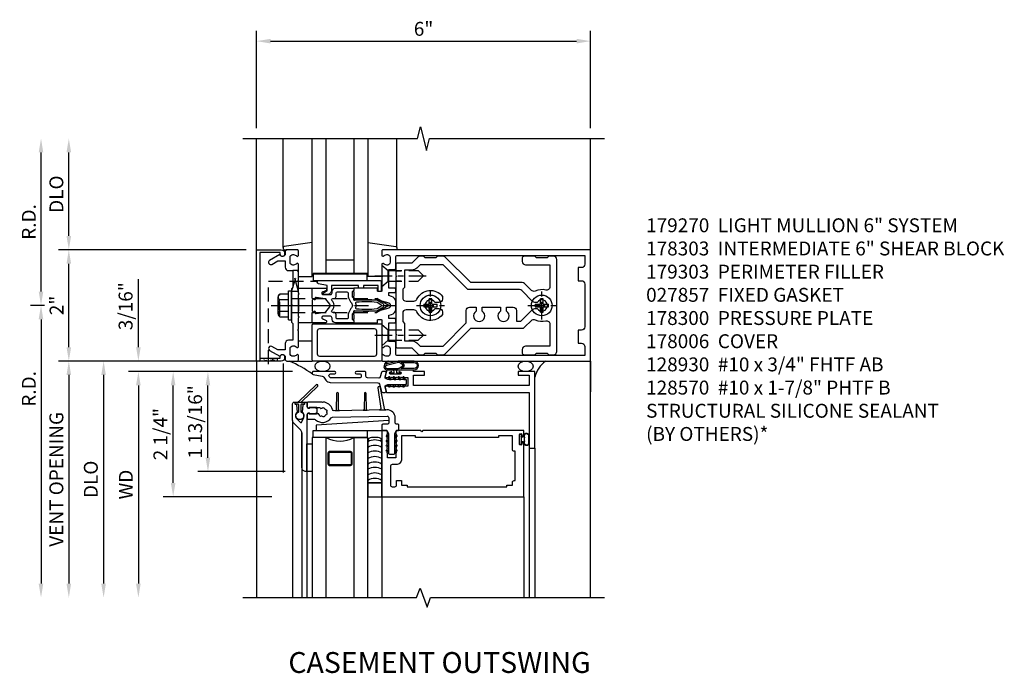
# Model space of a CAD drawing. Units: inches. Extents: x 0 to 151, y 0 to 85.
# Drawn here: x 129 to 147, y 59 to 71 of the extents above; entities that cross this region are included whole.
import ezdxf

# ---------------------------------------------------------------- set-up
doc = ezdxf.new("R2010")
doc.units = ezdxf.units.IN
doc.header["$MEASUREMENT"] = 0
for name, pattern in [('CENTER', [2, 1.25, -0.25, 0.25, -0.25]), ('HIDDEN', [0.375, 0.25, -0.125]), ('HIDDEN2', [0.1875, 0.125, -0.0625])]:
    doc.linetypes.add(name, pattern=pattern)
doc.layers.get('0').update_dxf_attribs({"color": 4})
for name, color, linetype in [('CENTER', 1, 'CENTER'), ('DIME', 2, 'Continuous'), ('HIDDEN', 3, 'HIDDEN'), ('HIDDEN2', 3, 'HIDDEN2'), ('PARTSLIST', 3, 'Continuous'), ('TEXT', 3, 'Continuous')]:
    doc.layers.add(name, color=color, linetype=linetype)
doc.styles.get("Standard").update_dxf_attribs({"font": 'arial.ttf'})
doc.dimstyles.new('EXT_ON-OFF', dxfattribs={"dimscale": 2, "dimtxt": 0.125, "dimasz": 0.125, "dimexe": 0.09, "dimexo": 0.1875, "dimgap": 0.05, "dimtad": 3, "dimdec": 5, "dimzin": 3, "dimdsep": 46, "dimlunit": 5, "dimtxsty": 'Standard', "dimcen": 0, "dimse2": 1, "dimadec": 0, "dimazin": 0, "dimtfac": 1, "dimtdec": 4, "dimtofl": 0, "dimtmove": 0, "dimatfit": 0, "dimfxl": 1, "dimfrac": 2, "dimtolj": 1, "dimtzin": 3, "dimarcsym": 0})
doc.dimstyles.new('EXT_ON-ON', dxfattribs={"dimscale": 2, "dimtxt": 0.125, "dimasz": 0.125, "dimexe": 0.09, "dimexo": 0.1875, "dimgap": 0.05, "dimtad": 3, "dimdec": 5, "dimzin": 3, "dimdsep": 46, "dimlunit": 5, "dimtxsty": 'Standard', "dimcen": 0, "dimadec": 0, "dimazin": 0, "dimtfac": 1, "dimtdec": 4, "dimtofl": 0, "dimtmove": 0, "dimatfit": 0, "dimfxl": 1, "dimfrac": 2, "dimtolj": 1, "dimtzin": 3, "dimarcsym": 0})
doc.dimstyles.get("Standard").update_dxf_attribs({"dimtxt": 0.25, "dimasz": 0.25, "dimexe": 0.188, "dimexo": 0.188, "dimgap": 0.094, "dimtad": 1, "dimdec": 4, "dimzin": 0, "dimdsep": 46, "dimlunit": 4, "dimtxsty": 'Standard', "dimcen": -0.0625, "dimclrd": 256, "dimclre": 256, "dimclrt": 256, "dimadec": 1, "dimazin": 2, "dimtfac": 1, "dimtdec": 4, "dimtofl": 0, "dimtmove": 0, "dimatfit": 3, "dimfxl": 1, "dimfrac": 2, "dimtolj": 1, "dimtzin": 0, "dimlwd": -1, "dimlwe": -1, "dimarcsym": 0})

# ---------------------------------------------------------------- blocks, each defined once
blk = doc.blocks.new('*D38')
at = {"layer": 'DIME', "transparency": 16777216}
for p, q in [((129.612, 65.511), (129.362, 65.511)), ((129.55, 65.261), (129.55, 60.511))]:
    blk.add_line(p, q, dxfattribs=at)
for points in [[(129.508, 65.261), (129.591, 65.261), (129.55, 65.511)], [(129.508, 60.511), (129.591, 60.511), (129.55, 60.261)]]:
    blk.add_solid(points, dxfattribs=at)
at = {"layer": 'DIME', "transparency": 16777216, "insert": (129.331, 64.011), "char_height": 0.25, "attachment_point": 5, "rotation": 90}
blk.add_mtext('\\A1;R.D.', dxfattribs=at)
blk = doc.blocks.new('*D39')
at = {"layer": 'DIME', "transparency": 16777216}
for p, q in [((129.55, 65.761), (129.55, 68.261)), ((129.612, 65.511), (129.362, 65.511))]:
    blk.add_line(p, q, dxfattribs=at)
for points in [[(129.508, 68.261), (129.591, 68.261), (129.55, 68.511)], [(129.508, 65.761), (129.591, 65.761), (129.55, 65.511)]]:
    blk.add_solid(points, dxfattribs=at)
at = {"layer": 'DIME', "transparency": 16777216, "insert": (129.331, 67.011), "char_height": 0.25, "attachment_point": 5, "rotation": 90}
blk.add_mtext('\\A1;R.D.', dxfattribs=at)
blk = doc.blocks.new('*D40')
at = {"layer": 'DIME', "transparency": 16777216}
for p, q in [((133.237, 64.511), (129.862, 64.511)), ((130.05, 64.261), (130.05, 60.511))]:
    blk.add_line(p, q, dxfattribs=at)
for points in [[(130.008, 64.261), (130.091, 64.261), (130.05, 64.511)], [(130.008, 60.511), (130.091, 60.511), (130.05, 60.261)]]:
    blk.add_solid(points, dxfattribs=at)
at = {"layer": 'DIME', "transparency": 16777216, "insert": (129.826, 62.386), "char_height": 0.25, "attachment_point": 5, "rotation": 90}
blk.add_mtext('\\A1;VENT OPENING', dxfattribs=at)
blk = doc.blocks.new('*D41')
at = {"layer": 'DIME', "transparency": 16777216}
for p, q in [((130.05, 66.761), (130.05, 68.261)), ((133.237, 66.511), (129.862, 66.511))]:
    blk.add_line(p, q, dxfattribs=at)
for points in [[(130.008, 68.261), (130.091, 68.261), (130.05, 68.511)], [(130.008, 66.761), (130.091, 66.761), (130.05, 66.511)]]:
    blk.add_solid(points, dxfattribs=at)
at = {"layer": 'DIME', "transparency": 16777216, "insert": (129.826, 67.511), "char_height": 0.25, "attachment_point": 5, "rotation": 90}
blk.add_mtext('\\A1;DLO', dxfattribs=at)
blk = doc.blocks.new('*D42')
at = {"layer": 'DIME', "transparency": 16777216}
for p, q in [((133.237, 66.511), (129.862, 66.511)), ((130.05, 64.761), (130.05, 66.261)), ((133.237, 64.511), (129.862, 64.511))]:
    blk.add_line(p, q, dxfattribs=at)
for points in [[(130.008, 66.261), (130.091, 66.261), (130.05, 66.511)], [(130.008, 64.761), (130.091, 64.761), (130.05, 64.511)]]:
    blk.add_solid(points, dxfattribs=at)
at = {"layer": 'DIME', "transparency": 16777216, "insert": (129.83, 65.511), "char_height": 0.25, "attachment_point": 5, "rotation": 90}
blk.add_mtext('\\A1;2"', dxfattribs=at)
blk = doc.blocks.new('*D43')
at = {"layer": 'DIME', "transparency": 16777216}
for p, q in [((133.425, 68.699), (133.425, 70.449)), ((139.425, 68.699), (139.425, 70.449)), ((133.675, 70.261), (139.175, 70.261))]:
    blk.add_line(p, q, dxfattribs=at)
for points in [[(133.675, 70.302), (133.675, 70.219), (133.425, 70.261)], [(139.175, 70.302), (139.175, 70.219), (139.425, 70.261)]]:
    blk.add_solid(points, dxfattribs=at)
at = {"layer": 'DIME', "transparency": 16777216, "insert": (136.425, 70.482), "char_height": 0.25, "attachment_point": 5}
blk.add_mtext('\\A1;6"', dxfattribs=at)
blk = doc.blocks.new('B386002')
for points in [[(0.25, 0.895), (0.23, 0.875), (-0.204, 0.875), (-0.214, 0.902), (-0.214, 0.935), (-0.204, 0.945), (-0.214, 0.955), (-0.204, 0.965), (-0.214, 0.975), (-0.204, 0.985), (-0.214, 0.995), (-0.204, 1.005), (-0.214, 1.015), (-0.204, 1.025), (-0.214, 1.035), (-0.204, 1.045), (-0.214, 1.055), (-0.204, 1.065), (-0.214, 1.075), (-0.204, 1.085), (-0.214, 1.095), (-0.204, 1.105), (-0.214, 1.115), (-0.204, 1.125), (-0.214, 1.135), (-0.204, 1.145), (-0.214, 1.155), (-0.204, 1.165), (-0.214, 1.175), (-0.204, 1.185), (-0.214, 1.195), (-0.204, 1.205), (-0.214, 1.215), (-0.204, 1.225), (-0.214, 1.235), (-0.204, 1.245), (-0.214, 1.255), (-0.204, 1.265), (-0.214, 1.275), (-0.214, 1.361), (-0.369, 1.361), (-0.369, 1.275), (-0.379, 1.265), (-0.369, 1.255), (-0.379, 1.245), (-0.369, 1.235), (-0.379, 1.225), (-0.369, 1.215), (-0.379, 1.205), (-0.369, 1.195), (-0.379, 1.185), (-0.369, 1.175), (-0.379, 1.165), (-0.369, 1.155), (-0.379, 1.145), (-0.369, 1.135), (-0.379, 1.125), (-0.369, 1.115), (-0.379, 1.105), (-0.369, 1.095), (-0.379, 1.085), (-0.369, 1.075), (-0.379, 1.065), (-0.369, 1.055), (-0.379, 1.045), (-0.369, 1.035), (-0.379, 1.025), (-0.369, 1.015), (-0.379, 1.005), (-0.369, 0.995), (-0.379, 0.985), (-0.369, 0.975), (-0.379, 0.965), (-0.369, 0.955), (-0.379, 0.945), (-0.369, 0.935), (-0.369, 0.902), (-0.379, 0.875), (-0.469, 0.875), (-0.469, 2.063), (2.081, 2.063), (2.081, 1.11, -1), (2.049, 1.11), (2.049, 1.116, 1), (2.005, 1.116), (2.005, 0.947, 1), (2.049, 0.947), (2.049, 0.953, -1), (2.081, 0.953), (2.081, 0.875), (0.27, 0.875)], [(-0.214, 1.486), (-0.283, 1.486, -0.414214), (-0.313, 1.516), (-0.313, 1.852, -0.414214), (-0.283, 1.882), (-0.234, 1.882, -0.414214), (-0.204, 1.852), (-0.204, 1.772), (-0.114, 1.772), (-0.114, 1.852), (-0.014, 1.852), (-0.014, 1.882), (1.78, 1.882), (1.78, 1.852), (1.88, 1.852), (1.88, 1.802, 0.414214), (1.91, 1.772), (1.925, 1.772), (1.925, 1.245), (1.91, 1.245, 0.414214), (1.88, 1.215), (1.88, 0.965), (1.63, 0.965), (1.63, 1), (0.136, 1), (0.136, 0.965), (-0.114, 0.965), (-0.114, 1.386, 0.414214)]]:
    blk.add_lwpolyline(points, format="xyb", close=True)
blk = doc.blocks.new('*D121')
at = {"layer": 'DIME', "color": 0, "lineweight": -2, "transparency": 16777216}
for p, q in [((134.07, 64.323), (131.12, 64.323)), ((131.3, 64.073), (131.3, 60.511))]:
    blk.add_line(p, q, dxfattribs=at)
at = {"layer": 'DIME', "color": 0, "transparency": 16777216}
for points in [[(131.258, 64.073), (131.341, 64.073), (131.3, 64.323)], [(131.258, 60.511), (131.341, 60.511), (131.3, 60.261)]]:
    blk.add_solid(points, dxfattribs=at)
at = {"layer": 'DIME', "color": 0, "transparency": 16777216, "insert": (131.075, 62.292), "char_height": 0.25, "attachment_point": 5, "rotation": 90}
blk.add_mtext('\\A1;WD', dxfattribs=at)
blk = doc.blocks.new('*D122')
at = {"layer": 'DIME', "color": 0, "lineweight": -2, "transparency": 16777216}
for p, q in [((134.07, 64.323), (131.745, 64.323)), ((131.925, 62.323), (131.925, 64.073)), ((133.697, 62.073), (131.745, 62.073))]:
    blk.add_line(p, q, dxfattribs=at)
at = {"layer": 'DIME', "color": 0, "transparency": 16777216}
for points in [[(131.883, 64.073), (131.966, 64.073), (131.925, 64.323)], [(131.883, 62.323), (131.966, 62.323), (131.925, 62.073)]]:
    blk.add_solid(points, dxfattribs=at)
at = {"layer": 'DIME', "color": 0, "transparency": 16777216, "insert": (131.696, 63.198), "char_height": 0.25, "attachment_point": 5, "rotation": 90}
blk.add_mtext('\\A1;2 1/4"', dxfattribs=at)
blk = doc.blocks.new('*D123')
at = {"layer": 'DIME', "color": 0, "lineweight": -2, "transparency": 16777216}
for p, q in [((133.637, 64.511), (130.495, 64.511)), ((130.675, 64.261), (130.675, 60.511))]:
    blk.add_line(p, q, dxfattribs=at)
at = {"layer": 'DIME', "color": 0, "transparency": 16777216}
for points in [[(130.633, 64.261), (130.716, 64.261), (130.675, 64.511)], [(130.633, 60.511), (130.716, 60.511), (130.675, 60.261)]]:
    blk.add_solid(points, dxfattribs=at)
at = {"layer": 'DIME', "color": 0, "transparency": 16777216, "insert": (130.445, 62.386), "char_height": 0.25, "attachment_point": 5, "rotation": 90}
blk.add_mtext('\\A1;DLO', dxfattribs=at)
blk = doc.blocks.new('*D124')
at = {"layer": 'DIME', "color": 0, "lineweight": -2, "transparency": 16777216}
for p, q in [((131.3, 64.761), (131.3, 65.983)), ((133.637, 64.511), (131.12, 64.511)), ((134.07, 64.323), (131.12, 64.323)), ((131.3, 64.073), (131.3, 63.823))]:
    blk.add_line(p, q, dxfattribs=at)
at = {"layer": 'DIME', "color": 0, "transparency": 16777216}
for points in [[(131.258, 64.761), (131.341, 64.761), (131.3, 64.511)], [(131.258, 64.073), (131.341, 64.073), (131.3, 64.323)]]:
    blk.add_solid(points, dxfattribs=at)
at = {"layer": 'DIME', "color": 0, "transparency": 16777216, "insert": (131.07, 65.497), "char_height": 0.25, "attachment_point": 5, "rotation": 90}
blk.add_mtext('\\A1;3/16"', dxfattribs=at)
blk = doc.blocks.new('*D125')
at = {"layer": 'DIME', "color": 0, "lineweight": -2, "transparency": 16777216}
for p, q in [((134.07, 64.323), (132.37, 64.323)), ((132.55, 62.775), (132.55, 64.073)), ((133.935, 62.525), (132.37, 62.525))]:
    blk.add_line(p, q, dxfattribs=at)
at = {"layer": 'DIME', "color": 0, "transparency": 16777216}
for points in [[(132.508, 64.073), (132.591, 64.073), (132.55, 64.323)], [(132.508, 62.775), (132.591, 62.775), (132.55, 62.525)]]:
    blk.add_solid(points, dxfattribs=at)
at = {"layer": 'DIME', "color": 0, "transparency": 16777216, "insert": (132.32, 63.418), "char_height": 0.25, "attachment_point": 5, "rotation": 90}
blk.add_mtext('\\A1;1 13/16"', dxfattribs=at)
blk = doc.blocks.new('B027728M')
for points in [[(0.028, -0.083), (0.028, 0.083, 0.414214), (0.018, 0.093), (0.01, 0.093, 0.414214), (0, 0.083), (0, -0.083, 0.414214), (0.01, -0.093), (0.018, -0.093, 0.414214)], [(0.088, 0.03, 0.207596), (0.088, 0.038, -1.256619), (0.169, 0.056), (0.169, -0.056, -1.265843), (0.088, -0.037, 0.213945), (0.089, -0.029, -0.187586)]]:
    blk.add_lwpolyline(points, format="xyb", close=True)
blk.add_lwpolyline([(0.028, 0.05, 0.414214), (0.038, 0.04), (0.067, 0.04, 0.44512), (0.076, 0.051, -1.039688), (0.176, 0.058), (0.176, -0.056, -1.051381), (0.076, -0.051, 0.443866), (0.066, -0.04), (0.038, -0.04, 0.414214), (0.028, -0.05)], format="xyb")
blk = doc.blocks.new('B127213-M2')
for points in [[(-0.172, 0.18, -0.118492), (-0.153, 0.214, -0.153915), (-0.138, 0.224), (-0.124, 0.228, 0.916331), (-0.126, 0.237), (-0.134, 0.237, 0.177949), (-0.171, 0.219, 0.124777), (-0.192, 0.183), (-0.201, 0.15, 0.516577), (-0.154, 0.083), (-0.025, 0.083), (0.342, 0.083, 1), (0.342, 0.237), (0.064, 0.237, 0.061612), (0.051, 0.236)], [(0.108, 0.191, -0.101178), (0.083, 0.207, 0.235473), (0.057, 0.213), (-0.16, 0.158, 0.88487), (-0.154, 0.107), (0.055, 0.107, 0.146566), (0.071, 0.112, -0.044172), (0.109, 0.134, 0.081777), (0.144, 0.162, 0.115138)], [(0.106, 0.213), (0.342, 0.213, -1), (0.342, 0.107), (0.098, 0.107, 0.144349), (0.169, 0.16, 0.174853)], [(0.025, 0.083), (0.02, 0.034, 0.454954), (0.028, 0.025), (0.065, 0.025, -1.660521), (0.078, 0), (-0.078, 0, -1.660521), (-0.065, 0.025), (-0.028, 0.025, 0.453761), (-0.02, 0.034), (-0.025, 0.083)]]:
    blk.add_lwpolyline(points, format="xyb", close=True)
blk = doc.blocks.new('B386301')
for points in [[(1.243, 1.735, -0.339454), (1.263, 1.75), (1.309, 1.75, -0.493145), (1.329, 1.725), (1.309, 1.653, 0.388879), (1.328, 1.617), (1.356, 1.607, 0.087489), (1.367, 1.605), (1.676, 1.605, -0.414214), (1.696, 1.585), (1.696, 1.54, -0.414214), (1.676, 1.52), (1.367, 1.52, 0.087489), (1.356, 1.518), (1.328, 1.508, 0.388879), (1.309, 1.472), (1.329, 1.4, -0.493145), (1.309, 1.375), (1.263, 1.375, -0.339454), (1.243, 1.39), (1.222, 1.469, 0.341889), (1.193, 1.492), (0.994, 1.49, 0.41166), (0.964, 1.46), (0.964, 1.395, -0.414214), (0.944, 1.375), (0.793, 1.375, -1), (0.793, 1.415), (0.849, 1.415, 0.414214), (0.879, 1.445), (0.879, 1.46, 0.414214), (0.849, 1.49), (0.338, 1.49, 0.244698), (0.314, 1.477), (0.304, 1.462, 0.606815), (0.328, 1.415), (0.403, 1.415, -1), (0.403, 1.375), (0.02, 1.375, -0.414214), (0, 1.395), (0, 1.408, -0.36397), (0.017, 1.428), (0.178, 1.456, 0.198912), (0.21, 1.477), (0.246, 1.529, -0.242387), (0.323, 1.569), (1.178, 1.576, 0.337023), (1.207, 1.599)], [(1.417, 1.605), (1.391, 1.649, 1), (1.37, 1.636), (1.388, 1.605)], [(1.503, 1.605), (1.478, 1.649, 1), (1.456, 1.636), (1.474, 1.605)], [(1.59, 1.605), (1.565, 1.649, 1), (1.543, 1.636), (1.561, 1.605)], [(1.676, 1.605), (1.651, 1.649, 1), (1.63, 1.636), (1.648, 1.605)], [(1.417, 1.52), (1.391, 1.476, -1), (1.37, 1.489), (1.388, 1.52)], [(1.503, 1.52), (1.478, 1.476, -1), (1.456, 1.489), (1.474, 1.52)], [(1.59, 1.52), (1.565, 1.476, -1), (1.543, 1.489), (1.561, 1.52)], [(1.676, 1.52), (1.651, 1.476, -1), (1.63, 1.489), (1.648, 1.52)]]:
    blk.add_lwpolyline(points, format="xyb", close=True)
blk = doc.blocks.new('B386001')
blk.add_lwpolyline([(-0.314, -0.078), (-0.304, -0.088), (-0.294, -0.078), (-0.284, -0.088), (-0.274, -0.078), (-0.264, -0.088), (-0.254, -0.078), (-0.244, -0.088), (-0.234, -0.078), (-0.224, -0.088), (-0.214, -0.078), (-0.204, -0.088), (-0.194, -0.078), (-0.184, -0.088), (-0.174, -0.078), (-0.164, -0.088), (-0.154, -0.078), (-0.144, -0.088), (-0.134, -0.078), (-0.124, -0.088), (-0.114, -0.078), (-0.104, -0.088), (-0.094, -0.078), (-0.084, -0.088), (-0.074, -0.078), (-0.064, -0.088), (-0.054, -0.078), (-0.044, -0.088), (-0.034, -0.078), (0.022, -0.078), (0.022, 0.078), (-0.034, 0.078), (-0.044, 0.088), (-0.054, 0.078), (-0.064, 0.088), (-0.074, 0.078), (-0.084, 0.088), (-0.094, 0.078), (-0.104, 0.088), (-0.114, 0.078), (-0.124, 0.088), (-0.134, 0.078), (-0.144, 0.088), (-0.154, 0.078), (-0.164, 0.088), (-0.174, 0.078), (-0.184, 0.088), (-0.194, 0.078), (-0.204, 0.088), (-0.214, 0.078), (-0.224, 0.088), (-0.234, 0.078), (-0.244, 0.088), (-0.254, 0.078), (-0.264, 0.088), (-0.274, 0.078), (-0.284, 0.088), (-0.294, 0.078), (-0.304, 0.088), (-0.314, 0.078), (-0.324, 0.088), (-0.334, 0.078), (-0.357, 0.078), (-0.384, 0.087), (-0.384, 0.102), (-0.361, 0.188), (2.204, 0.188), (2.204, 1.187), (2.304, 1.187), (2.304, -0.188), (2.004, -0.188), (2.004, -0.125), (2.204, -0.125), (2.204, 0.062), (0.122, 0.062), (0.122, -0.125), (0.322, -0.125), (0.322, -0.188), (0.122, -0.188), (0.122, -0.214), (-0.119, -0.214), (-0.125, -0.214, -1), (-0.125, -0.182), (-0.119, -0.182, 1), (-0.119, -0.138), (-0.288, -0.138, 1), (-0.288, -0.182), (-0.282, -0.182, -1), (-0.282, -0.214), (-0.354, -0.214), (-0.384, -0.102), (-0.384, -0.087), (-0.357, -0.078), (-0.334, -0.078), (-0.324, -0.088)], format="xyb", close=True)
blk = doc.blocks.new('B386201')
for name, p in [('B386001', (0.269, -1.361)), ('B386301', (-1.427, -2.923))]:
    blk.add_blockref(name, p)
blk = doc.blocks.new('B127095M')
blk.add_lwpolyline([(-0.25, 0), (0, 0), (0, -0.25), (-0.25, -0.25)], close=True)
blk = doc.blocks.new('B386305')
for points in [[(-0.389, -0.01, -0.305615), (-0.383, -0.001, 5.138733), (-0.435, -0.001, -0.305615), (-0.429, -0.01), (-0.429, -0.134, -0.414214), (-0.439, -0.144), (-0.483, -0.144, 0.414214), (-0.493, -0.154), (-0.493, -0.174, 0.414214), (-0.483, -0.184), (-0.335, -0.184, 0.414214), (-0.325, -0.174), (-0.325, -0.154, 0.414214), (-0.335, -0.144), (-0.379, -0.144, -0.414214), (-0.389, -0.134)], [(-0.371, -0.193), (-0.088, -0.462, -1), (-0.116, -0.491), (-0.432, -0.19, 0.192582), (-0.446, -0.184), (-0.368, -0.184, 0.677033)]]:
    blk.add_lwpolyline(points, format="xyb", close=True)
blk = doc.blocks.new('B386011')
blk.add_lwpolyline([(-0.538, 0.145), (-0.538, -0.154, 0.414214), (-0.508, -0.184), (-0.508, -0.184, 0.414214), (-0.498, -0.174), (-0.498, -0.154, -0.414214), (-0.488, -0.144), (-0.48, -0.144, 0.388879), (-0.47, -0.135), (-0.458, -0.003, 0.236021), (-0.462, 0.005, -0.430254), (-0.465, 0.12), (-0.404, 0.181, -0.526211), (-0.372, 0.175), (-0.337, 0.096, -0.325424), (-0.356, 0.005, 0.236021), (-0.36, -0.003), (-0.348, -0.135, 0.388879), (-0.338, -0.144), (-0.33, -0.144, -0.414214), (-0.32, -0.154), (-0.32, -0.174, 0.414214), (-0.31, -0.184), (-0.28, -0.184), (-0.28, -0.102, -0.414214), (-0.25, -0.072), (-0.235, -0.072), (-0.231, -0.087), (-0.127, -0.087), (-0.104, -0.07, 0.235469), (-0.1, -0.062), (-0.1, 0.004, 0.235469), (-0.104, 0.012), (-0.127, 0.029), (-0.231, 0.029), (-0.235, 0.014), (-0.25, 0.014, -0.414214), (-0.28, 0.044), (-0.28, 1.066), (-0.3, 1.066, 0.414214), (-0.37, 0.996), (-0.37, 0.371, -0.198912), (-0.391, 0.322), (-0.517, 0.195, 0.198912)], format="xyb", close=True)
blk = doc.blocks.new('B386310M')
blk.add_lwpolyline([(-0.052, -0.667), (-1.355, -0.586), (-1.355, -0.486), (-0.157, -0.486)])
blk = doc.blocks.new('B127105')
blk.add_lwpolyline([(0, 0.125), (0, 0), (0.969, 0), (0.969, 0.125)], close=True)
blk = doc.blocks.new('Struct Silicone')
blk.add_lwpolyline([(-0.25, -1), (-0.25, -0.25), (0, -0.25), (0, -1, -0.414214), (-0.063, -1.062), (-0.188, -1.062, -0.414214)], format="xyb", close=True)
blk = doc.blocks.new('B386303M')
for points in [[(-1.272, -0.885, 0.065543), (-1.253, -0.89, -0.201051), (-1.25, -0.892, 0.275637), (-1.231, -0.9, 0.033442), (-1.22, -0.897, 0.275637), (-1.206, -0.882, -0.201051), (-1.203, -0.879, 0.065543), (-1.188, -0.867, -0.201051), (-1.185, -0.865, 0.275637), (-1.168, -0.855, 0.011613), (-1.166, -0.851, 0.275637), (-1.168, -0.831, -0.201051), (-1.169, -0.827, 0.065543), (-1.169, -0.808, -0.201051), (-1.168, -0.804, 0.275637), (-1.165, -0.784, 0.011613), (-1.167, -0.78, 0.275637), (-1.184, -0.769, -0.201051), (-1.187, -0.767, 0.065543), (-1.202, -0.754, -0.201051), (-1.204, -0.751, 0.275637), (-1.218, -0.736, 0.011613), (-1.222, -0.735, 0.275637), (-1.241, -0.741, -0.201051), (-1.245, -0.743, 0.065543), (-1.264, -0.746, -0.201051), (-1.268, -0.745, 0.275637), (-1.288, -0.746, 0.011613), (-1.292, -0.748, 0.275637), (-1.3, -0.767, -0.201051), (-1.301, -0.771, 0.065543), (-1.311, -0.787, -0.30047), (-1.315, -0.79), (-1.345, -0.79, -0.267949), (-1.354, -0.785, 0.267949), (-1.363, -0.78), (-1.473, -0.78, 0.414214), (-1.483, -0.79, -0.618819), (-1.499, -0.798), (-1.515, -0.786, -0.235469), (-1.522, -0.77), (-1.522, -0.71, -0.414214), (-1.502, -0.69), (-1.389, -0.69, 0.190759), (-1.368, -0.682, -0.464907), (-1.089, -0.715, 0.247181), (-1.064, -0.728), (-0.083, -0.746, 0.419335), (-0.052, -0.716), (-0.052, -0.631, 0.414214), (-0.082, -0.601), (-0.157, -0.601, -0.414214), (-0.177, -0.581), (-0.177, -0.506, -0.414214), (-0.157, -0.486), (-0.092, -0.486, 0.315299), (-0.073, -0.473), (-0.059, -0.436, 0.087489), (-0.058, -0.426), (-0.058, -0.086, -0.414214), (-0.032, -0.061), (0.033, -0.061, -0.414214), (0.057, -0.086), (0.057, -0.426, 0.087489), (0.059, -0.436), (0.073, -0.473, 0.315299), (0.092, -0.486), (0.107, -0.486, -0.414214), (0.128, -0.506), (0.128, -0.581, -0.414214), (0.107, -0.601), (0.093, -0.601, 0.414214), (0.063, -0.631), (0.063, -0.716, -0.419335), (-0.085, -0.861), (-1.036, -0.844, 0.341481), (-1.065, -0.866, -0.321938), (-1.233, -1), (-1.242, -0.99), (-1.252, -1), (-1.502, -1, -0.414214), (-1.522, -0.98), (-1.522, -0.92, -0.235469), (-1.515, -0.904), (-1.499, -0.892, -0.618819), (-1.483, -0.9, 0.414214), (-1.473, -0.91), (-1.36, -0.91, 0.267949), (-1.351, -0.905, -0.267949), (-1.343, -0.9), (-1.297, -0.9, 0.283287), (-1.279, -0.889), (-1.278, -0.887, -0.395783)], [(-0.091, -0.12, 1), (-0.079, -0.142), (-0.058, -0.129), (-0.058, -0.101)], [(-0.091, -0.12, 1), (-0.079, -0.142), (-0.058, -0.129), (-0.058, -0.101)], [(0.091, -0.12, -1), (0.079, -0.142), (0.057, -0.129), (0.057, -0.101)], [(0.091, -0.12, -1), (0.079, -0.142), (0.057, -0.129), (0.057, -0.101)], [(-0.091, -0.207, 1), (-0.079, -0.228), (-0.058, -0.216), (-0.058, -0.187)], [(-0.091, -0.293, 1), (-0.079, -0.315), (-0.058, -0.303), (-0.058, -0.274)], [(-0.091, -0.207, 1), (-0.079, -0.228), (-0.058, -0.216), (-0.058, -0.187)], [(-0.091, -0.293, 1), (-0.079, -0.315), (-0.058, -0.303), (-0.058, -0.274)], [(0.091, -0.207, -1), (0.079, -0.228), (0.057, -0.216), (0.057, -0.187)], [(0.091, -0.293, -1), (0.079, -0.315), (0.057, -0.303), (0.057, -0.274)], [(0.091, -0.207, -1), (0.079, -0.228), (0.057, -0.216), (0.057, -0.187)], [(0.091, -0.293, -1), (0.079, -0.315), (0.057, -0.303), (0.057, -0.274)], [(-0.091, -0.38, 1), (-0.079, -0.402), (-0.058, -0.389), (-0.058, -0.36)], [(-0.091, -0.38, 1), (-0.079, -0.402), (-0.058, -0.389), (-0.058, -0.36)], [(0.091, -0.38, -1), (0.079, -0.402), (0.057, -0.389), (0.057, -0.36)], [(0.091, -0.38, -1), (0.079, -0.402), (0.057, -0.389), (0.057, -0.36)], [(-0.991, -1.155), (-0.996, -0.859, 0.404026), (-1.011, -0.844), (-0.938, -0.846, 0.414214), (-0.954, -0.86), (-0.959, -1.155, -0.982697)], [(-0.438, -0.854, 0.414214), (-0.454, -0.869), (-0.459, -1.155, -0.982697), (-0.491, -1.155), (-0.496, -0.868, 0.404026), (-0.511, -0.853)], [(-0.219, -0.858), (-0.105, -0.86, 0.414214), (-0.131, -0.885), (-0.202, -1.256, -0.982697), (-0.252, -1.256), (-0.194, -0.883, 0.404026)]]:
    blk.add_lwpolyline(points, format="xyb", close=True)
blk.add_lwpolyline([(0.087, -0.486), (0.107, -0.486)])
blk = doc.blocks.new('B127220M')
blk.add_lwpolyline([(0, 0.623), (-0.095, 0.623), (-0.095, 0.123), (0, 0.123)], close=True)
blk = doc.blocks.new('B127220M1')
blk.add_blockref('B127220M', (0, -0.013))
blk = doc.blocks.new('B162310-M')
for p, q in [((-0.313, -0.25), (-0.313, 0)), ((0.313, 0), (0.313, -0.25))]:
    blk.add_line(p, q)
at = {"ltscale": 0.25}
for p, q in [((-0.1, 0), (0.1, 0)), ((-0.105, -0.25), (0.105, -0.25))]:
    blk.add_line(p, q, dxfattribs=at)
blk = doc.blocks.new('B027850-M')
blk.add_line((-0.3, 0.15), (-0.3, 0.4))
blk.add_lwpolyline([(0.314, 0.4), (0.242, -0.103, -0.373552), (0.223, -0.12), (0.2, -0.12, -0.414214), (0.18, -0.1), (0.18, -0.056)], format="xyb")
blk = doc.blocks.new('B178300')
blk.add_lwpolyline([(-0.25, -0.195), (-0.25, 0.195), (-0.235, 0.21), (-0.25, 0.225), (-0.25, 0.423), (-0.265, 0.439), (-0.25, 0.454), (-0.25, 0.742, 0.669376), (-0.276, 0.753, -0.199773), (-0.339, 0.726), (-0.35, 0.726, -0.414214), (-0.4, 0.776), (-0.4, 0.864, -0.414214), (-0.35, 0.914), (-0.339, 0.914, -0.199773), (-0.276, 0.887, 0.669376), (-0.25, 0.898), (-0.25, 0.98, 0.414214), (-0.27, 1), (-0.456, 1, 0.414214), (-0.486, 0.97), (-0.486, 0.93, -0.84909), (-0.583, 0.914), (-0.766, 0.809, 1), (-0.726, 0.739), (-0.621, 0.8), (-0.486, 0.8), (-0.486, 0.686, 0.414214), (-0.426, 0.626), (-0.35, 0.626), (-0.35, 0.325), (-0.375, 0.3), (-0.375, 0.015), (-0.36, 0), (-0.375, -0.015), (-0.375, -0.3), (-0.35, -0.325), (-0.35, -0.626), (-0.426, -0.626, 0.414214), (-0.486, -0.686), (-0.486, -0.8), (-0.621, -0.8), (-0.726, -0.739, 1), (-0.766, -0.809), (-0.583, -0.914, -0.84909), (-0.486, -0.93), (-0.486, -0.97, 0.414214), (-0.456, -1), (-0.27, -1, 0.414214), (-0.25, -0.98), (-0.25, -0.898, 0.669376), (-0.276, -0.887, -0.199773), (-0.339, -0.914), (-0.35, -0.914, -0.414214), (-0.4, -0.864), (-0.4, -0.776, -0.414214), (-0.35, -0.726), (-0.339, -0.726, -0.199773), (-0.276, -0.753, 0.669376), (-0.25, -0.742), (-0.25, -0.454), (-0.265, -0.438), (-0.25, -0.424), (-0.25, -0.225), (-0.235, -0.21)], format="xyb", close=True)
blk = doc.blocks.new('B128930')
for p, q in [((0, 0.192), (0.112, 0.095)), ((0, 0.192), (0, -0.192)), ((0.112, 0.095), (0.655, 0.095)), ((0.112, -0.095), (0.112, 0.095)), ((0.75, 0), (0.655, 0.095)), ((0, -0.192), (0.112, -0.095)), ((0.112, -0.095), (0.655, -0.095)), ((0.75, 0), (0.655, -0.095))]:
    blk.add_line(p, q)
at = {"layer": 'CENTER', "ltscale": 0.25}
blk.add_line((-0.125, 0), (0.875, 0), dxfattribs=at)
blk = doc.blocks.new('B128570H')
for p, q in [((-0.118, 0.023), (-0.023, 0.023)), ((-0.023, 0.023), (-0.023, 0.118)), ((0.023, 0.023), (0.023, 0.118)), ((0.023, 0.023), (0.118, 0.023)), ((-0.118, -0.023), (-0.023, -0.023)), ((-0.023, -0.118), (-0.023, -0.023)), ((0.023, -0.118), (0.023, -0.023)), ((0.023, -0.023), (0.118, -0.023))]:
    blk.add_line(p, q)
blk.add_circle((0, 0), 0.186)
for start, end in [(168.9499, 191.0501), (78.9499, 101.0501), (348.9499, 11.0501), (258.9499, 281.0501)]:
    blk.add_arc((0, 0), 0.12, start, end)
at = {"layer": 'CENTER', "linetype": 'CENTER', "ltscale": 0.25}
for p, q in [((0, -0.25), (0, 0.25)), ((-0.25, 0), (0.25, 0))]:
    blk.add_line(p, q, dxfattribs=at)
blk = doc.blocks.new('B178014')
for points in [[(1.177, -0.885), (1.25, -0.885), (1.28, -0.855), (1.47, -0.855), (1.5, -0.885), (1.609, -0.885, 0.198912), (1.631, -0.876), (2.097, -0.41), (3.024, -0.41, 0.198912), (3.067, -0.392), (3.188, -0.271, -0.314012), (3.256, -0.259, 0.171809), (3.445, -0.276, -0.489155), (3.52, -0.334), (3.52, -0.73), (3.085, -0.73, 0.414214), (3.025, -0.79), (3.025, -0.855, 0.414214), (3.055, -0.885), (3.25, -0.885), (3.28, -0.855), (3.47, -0.855), (3.5, -0.885), (3.585, -0.885, 0.414214), (3.645, -0.825), (3.645, 0.825, 0.414214), (3.585, 0.885), (3.5, 0.885), (3.47, 0.855), (3.28, 0.855), (3.25, 0.885), (3.055, 0.885, 0.414214), (3.025, 0.855), (3.025, 0.79, 0.414214), (3.085, 0.73), (3.52, 0.73), (3.52, 0.334, -0.489155), (3.445, 0.276, 0.171809), (3.256, 0.259, -0.314012), (3.188, 0.271), (3.067, 0.392, 0.198912), (3.024, 0.41), (2.097, 0.41), (1.631, 0.876, 0.198912), (1.609, 0.885), (1.5, 0.885), (1.47, 0.855), (1.28, 0.855), (1.25, 0.885), (1.177, 0.885, 0.198912), (1.156, 0.876), (1.041, 0.761), (0.78, 0.761, 0.414214), (0.75, 0.731), (0.75, 0.546), (0.765, 0.531), (0.75, 0.516), (0.75, -0.516), (0.765, -0.531), (0.75, -0.546), (0.75, -0.731, 0.414214), (0.78, -0.761), (1.041, -0.761), (1.156, -0.876, 0.198912)], [(1.041, 0.636), (0.91, 0.636), (0.91, 0.325), (0.875, 0.29), (0.875, 0.14, 0.414214), (0.935, 0.08), (1.076, 0.08, 0.290987), (1.131, 0.115, -0.563903), (1.59, 0.163), (1.59, 0.115, -0.414214), (1.53, 0.055), (1.459, 0.055, 3.356627), (1.459, -0.055), (1.53, -0.055, -0.414214), (1.59, -0.115), (1.59, -0.163, -0.563903), (1.131, -0.115, 0.290987), (1.076, -0.08), (0.935, -0.08, 0.414214), (0.875, -0.14), (0.875, -0.29), (0.91, -0.325), (0.91, -0.636), (1.041, -0.636, -0.198912), (1.13, -0.673), (1.187, -0.73), (1.6, -0.73), (2.015, -0.315), (2.015, -0.092, -0.414214), (2.075, -0.032), (2.195, -0.032), (2.195, -0.103, 3.356627), (2.305, -0.103), (2.305, -0.032), (2.632, -0.032), (2.632, -0.103, 3.356627), (2.742, -0.103), (2.742, -0.032), (2.862, -0.032, -0.414214), (2.922, -0.092), (2.922, -0.285), (2.973, -0.285, 0.198912), (3.015, -0.267), (3.21, -0.073, -0.198912), (3.252, -0.055), (3.291, -0.055, 3.356627), (3.291, 0.055), (3.252, 0.055, -0.198912), (3.21, 0.073), (3.015, 0.267, 0.198912), (2.973, 0.285), (2.07, 0.285, -0.198912), (2.027, 0.303), (1.6, 0.73), (1.187, 0.73), (1.13, 0.673, -0.198912)]]:
    blk.add_lwpolyline(points, format="xyb", close=True)
blk = doc.blocks.new('b178303')
at = {"layer": 'HIDDEN', "ltscale": 0.25}
for p, q in [((0.75, 0.62225), (0.91, 0.62225)), ((0.75, 0.44025), (0.91, 0.44025)), ((0.75, -0.44025), (0.91, -0.44025)), ((0.75, -0.62225), (0.91, -0.62225))]:
    blk.add_line(p, q, dxfattribs=at)
blk.add_blockref('B178014', (0, 0))
blk = doc.blocks.new('12394989')
at = {"layer": 'HIDDEN'}
for p, q in [((-0.375, 0.251), (-0.25, 0.626)), ((-0.25, 0.626), (-0.349, 0.626)), ((-0.25, 0.251), (-0.349, 0.626)), ((-0.25, 0.251), (-0.375, 0.251))]:
    blk.add_line(p, q, dxfattribs=at)
blk = doc.blocks.new('B128960')
for p, q in [((-0.205, 0.206), (-0.05, 0.206)), ((-0.05, -0.26), (-0.05, 0.26)), ((-0.05, 0.26), (0, 0.26)), ((0, -0.26), (0, 0.26)), ((-0.24, -0.153), (-0.24, 0.156)), ((-0.205, 0.105), (-0.05, 0.105)), ((-0.205, -0.101), (-0.05, -0.101)), ((-0.205, -0.203), (-0.05, -0.203)), ((-0.05, -0.26), (0, -0.26))]:
    blk.add_line(p, q)
for centre, radius, start, end in [((-0.186, 0.155), 0.0543, 110.9107, 249.0893), ((-0.071, 0.002), 0.169, 142.5556, 217.4444), ((-0.186, -0.152), 0.0543, 110.9107, 249.0893)]:
    blk.add_arc(centre, radius, start, end)
at = {"layer": 'CENTER'}
blk.add_line((-0.365, 0), (1.875, 0), dxfattribs=at)
at = {"layer": 'HIDDEN'}
for p, q in [((-0.228, 0.19), (-0.209, 0.19)), ((-0.209, -0.187), (-0.209, 0.19)), ((0, 0.125), (1.533, 0.125)), ((1.75, 0), (1.533, 0.125)), ((1.75, 0), (1.533, -0.125)), ((0, -0.125), (1.533, -0.125)), ((-0.228, -0.187), (-0.209, -0.187))]:
    blk.add_line(p, q, dxfattribs=at)
blk = doc.blocks.new('B171300')
for points in [[(0.75, 0.285, -0.198912), (0.747, 0.277), (0.721, 0.251, 0.198912), (0.715, 0.237), (0.715, 0.163, 0.198912), (0.721, 0.149), (0.741, 0.129, -0.198912), (0.744, 0.121), (0.744, 0.106, 0.453546), (0.757, 0.094, -0.066292), (1.173, 0.094), (1.251, 0.05, -0.57735), (1.251, -0.05), (1.173, -0.094, -0.066292), (0.757, -0.094, 0.453546), (0.744, -0.106), (0.744, -0.121, -0.198912), (0.741, -0.129), (0.721, -0.149, 0.198912), (0.715, -0.163), (0.715, -0.237, 0.198912), (0.721, -0.251), (0.747, -0.277, -0.198912), (0.75, -0.285), (0.75, -0.301, -0.414214), (0.738, -0.313), (0.42, -0.313, -0.414214), (0.357, -0.25), (0.357, -0.226, 0.414214), (0.326, -0.195), (0.19, -0.195, 0.414214), (0.17, -0.215), (0.17, -0.223, 0.414214), (0.19, -0.243), (0.193, -0.243, -0.131652), (0.203, -0.246), (0.247, -0.271, -0.267949), (0.257, -0.288), (0.257, -0.293, -0.414214), (0.237, -0.313), (0.012, -0.313, -0.414214), (0, -0.301), (0, -0.133, -0.267949), (0.01, -0.116), (0.038, -0.1, -0.57735), (0.05, -0.106), (0.05, -0.127, 0.466308), (0.073, -0.146), (0.232, -0.118, 0.176327), (0.243, -0.112), (0.316, -0.025, 0.36397), (0.316, 0.025), (0.243, 0.112, 0.176327), (0.232, 0.118), (0.073, 0.146, 0.466308), (0.05, 0.127), (0.05, 0.106, -0.57735), (0.038, 0.1), (0.01, 0.116, -0.267949), (0, 0.133), (0, 0.301, -0.414214), (0.012, 0.313), (0.237, 0.313, -0.414214), (0.257, 0.293), (0.257, 0.288, -0.267949), (0.247, 0.271), (0.203, 0.246, -0.131652), (0.193, 0.243), (0.19, 0.243, 0.414214), (0.17, 0.223), (0.17, 0.215, 0.414214), (0.19, 0.195), (0.326, 0.195, 0.414214), (0.357, 0.226), (0.357, 0.25, -0.414214), (0.42, 0.313), (0.738, 0.313, -0.414214), (0.75, 0.301)], [(0.624, 0.242, -0.414214), (0.644, 0.222), (0.644, 0.173, 0.109518), (0.652, 0.14), (0.679, 0.08, 0.092094), (0.696, 0.057, -0.424958), (0.696, -0.057, 0.092094), (0.679, -0.08), (0.652, -0.14, 0.109518), (0.644, -0.173), (0.644, -0.222, -0.414214), (0.624, -0.242), (0.448, -0.242, -0.414214), (0.428, -0.222), (0.428, -0.164, 0.414214), (0.388, -0.124), (0.367, -0.124, -0.63707), (0.352, -0.092), (0.37, -0.071, 0.36397), (0.37, 0.071), (0.352, 0.092, -0.63707), (0.367, 0.124), (0.388, 0.124, 0.414214), (0.428, 0.164), (0.428, 0.222, -0.414214), (0.448, 0.242)], [(0.799, 0.064, -0.058411), (1.158, 0.061, -0.099915), (1.165, 0.058), (1.233, 0.019, -0.57735), (1.233, -0.019), (1.165, -0.058, -0.099915), (1.158, -0.061, -0.058411), (0.799, -0.064, -0.506706), (0.783, -0.036, 0.20965), (0.783, 0.036, -0.506706)]]:
    blk.add_lwpolyline(points, format="xyb", close=True)
blk = doc.blocks.new('B178070')
for points in [[(-0.415, 0.5), (-0.263, 0.5, -0.414214), (-0.253, 0.49), (-0.253, 0.434, -0.414214), (-0.263, 0.424), (-0.303, 0.424, 0.414214), (-0.313, 0.414), (-0.313, 0), (-0.273, 0), (-0.258, -0.015), (-0.243, 0), (-0.17, 0), (-0.155, -0.015), (-0.14, 0), (-0.1, 0), (-0.1, 0.43), (-0.047, 0.628, -0.339454), (-0.018, 0.65), (0.018, 0.65, -0.339454), (0.047, 0.628), (0.1, 0.43), (0.1, 0), (0.14, 0), (0.155, -0.015), (0.17, 0), (0.243, 0), (0.258, -0.015), (0.273, 0), (0.313, 0), (0.313, 0.414, 0.414214), (0.303, 0.424), (0.263, 0.424, -0.414214), (0.253, 0.434), (0.253, 0.49, -0.414214), (0.263, 0.5), (0.403, 0.5), (0.516, 0.5), (0.531, 0.515), (0.546, 0.5), (0.742, 0.5, 0.669376), (0.753, 0.526, -0.199773), (0.726, 0.589), (0.726, 0.6, -0.414214), (0.776, 0.65), (0.864, 0.65, -0.414214), (0.914, 0.6), (0.914, 0.589, -0.199773), (0.887, 0.526, 0.669376), (0.898, 0.5), (0.98, 0.5, 0.414214), (1, 0.52), (1, 4.25), (-1, 4.25), (-1, 0.52, 0.414214), (-0.98, 0.5), (-0.898, 0.5, 0.669376), (-0.887, 0.526, -0.199773), (-0.914, 0.589), (-0.914, 0.6, -0.414214), (-0.864, 0.65), (-0.776, 0.65, -0.414214), (-0.726, 0.6), (-0.726, 0.589, -0.199773), (-0.753, 0.526, 0.669376), (-0.742, 0.5), (-0.546, 0.5), (-0.531, 0.515), (-0.516, 0.5)], [(0.445, 4.09), (0.445, 4.03), (0.68, 4.03), (0.68, 4.09, -0.414214), (0.74, 4.15), (0.9, 4.15), (0.9, 0.78, -0.414214), (0.87, 0.75), (0.665, 0.75, 0.414214), (0.645, 0.73), (0.645, 0.625), (0.313, 0.625), (0.313, 0.73, 0.414214), (0.293, 0.75), (0.253, 0.75, 0.414214), (0.233, 0.73), (0.233, 0.625), (0.177, 0.625), (0.164, 0.676, 0.339454), (0.067, 0.75), (-0.067, 0.75, 0.339454), (-0.164, 0.676), (-0.177, 0.625), (-0.233, 0.625), (-0.233, 0.73, 0.414214), (-0.253, 0.75), (-0.293, 0.75, 0.414214), (-0.313, 0.73), (-0.313, 0.625), (-0.645, 0.625), (-0.645, 0.73, 0.414214), (-0.665, 0.75), (-0.87, 0.75, -0.414214), (-0.9, 0.78), (-0.9, 4.15), (-0.74, 4.15, -0.414214), (-0.68, 4.09), (-0.68, 4.03), (-0.445, 4.03), (-0.445, 4.09, -0.414214), (-0.385, 4.15), (0.385, 4.15, -0.414214)]]:
    blk.add_lwpolyline(points, format="xyb", close=True)
blk = doc.blocks.new('B179270')
blk.add_blockref('B178070', (0, 0.75))
at = {"rotation": 90}
blk.add_blockref('B171300', (0, 0), dxfattribs=at)
blk = doc.blocks.new('B171306')
blk.add_lwpolyline([(0.12, 0.45), (1.21, 0.45, -0.414214), (1.24, 0.42), (1.24, 0.263, -0.414214), (1.23, 0.253), (1.194, 0.253, -0.414214), (1.184, 0.263), (1.184, 0.36), (0.92, 0.36), (0.92, 0.323, -0.414214), (0.91, 0.313), (0.84, 0.313, -0.414214), (0.83, 0.323), (0.83, 0.36), (0.347, 0.36), (0.347, 0.276, -0.414214), (0.267, 0.196), (0.222, 0.196, -0.767327), (0.212, 0.233), (0.267, 0.265), (0.267, 0.36), (0.115, 0.39, -0.36397), (0.09, 0.419), (0.09, 0.42, -0.414214)], format="xyb", close=True)
blk = doc.blocks.new('B178006')
blk.add_lwpolyline([(-0.95, -0.94), (0.95, -0.94), (0.95, -0.576), (0.92, -0.576, -1), (0.92, -0.496), (0.94, -0.496, -0.414214), (1, -0.556), (1, -1), (-1, -1), (-1, -0.556, -0.414214), (-0.94, -0.496), (-0.92, -0.496, -1), (-0.92, -0.576), (-0.95, -0.576)], format="xyb", close=True)
blk = doc.blocks.new('B179303')
for points in [[(-0.33, 1.23, 0.414214), (-0.35, 1.25), (-0.98, 1.25, 0.414214), (-1, 1.23), (-1, 0.02, 0.414214), (-0.98, 0), (-0.35, 0, 0.414214), (-0.33, 0.02)], [(-0.46, 0.09), (-0.87, 0.09, -0.414214), (-0.91, 0.13), (-0.91, 1.12, -0.414214), (-0.87, 1.16), (-0.46, 1.16, -0.414214), (-0.42, 1.12), (-0.42, 0.13, -0.414214)]]:
    blk.add_lwpolyline(points, format="xyb", close=True)
blk = doc.blocks.new('B027857-M')
for p, q in [((-0.18, 0.4), (-0.18, 0.15)), ((0.18, 0.15), (0.18, 0.4))]:
    blk.add_line(p, q)

msp = doc.modelspace()

# ---------------------------------------------------------------- linework, layer by layer
for p, q in [((133.424829, 66.51061), (133.424829, 68.51061)), ((133.904829, 66.553245), (133.904829, 68.51061)), ((134.424829, 66.03061), (134.424829, 68.51061)), ((134.674829, 66.07361), (134.674829, 68.51061)), ((135.174829, 68.51061), (135.174829, 66.07361)), ((135.424829, 68.51061), (135.424829, 66.03061)), ((135.944829, 66.553245), (135.944829, 68.51061)), ((139.424829, 60.26061), (139.424829, 68.51061)), ((139.424829, 66.51061), (139.424829, 68.51061)), ((135.174829, 66.32361), (134.674829, 66.32361)), ((135.424829, 66.07361), (134.424829, 66.07361)), ((133.424829, 64.51061), (133.424829, 60.26061)), ((133.904829, 64.467975), (133.904829, 62.51061)), ((139.424829, 64.51061), (139.424829, 63.955936)), ((134.071829, 63.446044), (134.071829, 60.26061)), ((134.239829, 63.220082), (134.239829, 60.26061)), ((138.324829, 62.94811), (138.324829, 60.26061)), ((138.424829, 62.94811), (138.424829, 60.26061)), ((134.329829, 62.525329), (134.329829, 60.26061)), ((135.674829, 62.07311), (135.674829, 60.26061)), ((138.224829, 62.07311), (138.224829, 60.26061))]:
    msp.add_line(p, q)
for points in [[(133.174829, 68.51061), (136.318948, 68.51061), (136.371868, 68.722862), (136.477789, 68.298038), (136.530709, 68.51029), (139.674829, 68.51061)], [(134.674829, 60.26061), (134.674829, 63.13561), (134.424829, 63.13561), (134.424829, 60.26061)], [(135.424829, 60.26061), (135.424829, 63.13561), (135.174829, 63.13561), (135.174829, 60.26061)], [(135.174829, 63.13561), (135.424829, 63.13561)]]:
    msp.add_lwpolyline(points)
for points in [[(135.143529, 62.85436, 0.414213562), (135.112279, 62.88561), (134.737279, 62.88561, 0.414213562), (134.706029, 62.85436), (134.706029, 62.66686, 0.414213562), (134.737279, 62.63561), (135.112279, 62.63561, 0.414213562), (135.143529, 62.66686)], [(134.737279, 62.869985, 0.414213562), (134.721654, 62.85436), (134.721654, 62.66686, 0.414213562), (134.737279, 62.651235), (135.112279, 62.651235, 0.414213562), (135.127904, 62.66686), (135.127904, 62.85436, 0.414213562), (135.112279, 62.869985)]]:
    msp.add_lwpolyline(points, format="xyb", close=True)
at = {"linetype": 'Continuous'}
msp.add_lwpolyline([(133.174829, 60.26061), (136.299829, 60.26061), (136.362329, 60.432328), (136.487329, 60.088893), (136.549829, 60.26061), (139.674829, 60.26061)], dxfattribs=at)
for centre, radius, start, end in [((133.148701, 62.47692), 2.209273, 54.5676435, 67.0029275), ((138.945727, 64.084638), 0.53909, 127.7988213, 165.0728197)]:
    msp.add_arc(centre, radius, start, end, dxfattribs=at)
for centre, radius, start, end in [((134.924804, 63.60426), 0.53115, 241.9248165, 298.0751834), ((135.549829, 62.844104), 0.25, 60, 120), ((135.549829, 62.744104), 0.25, 60, 120), ((135.549829, 62.644104), 0.25, 60, 120), ((135.549829, 62.544104), 0.25, 60, 120), ((135.549829, 62.444104), 0.25, 60, 120), ((135.549829, 62.350354), 0.25, 60, 120), ((135.549829, 62.250354), 0.25, 60, 120), ((135.549829, 62.150354), 0.25, 60, 120)]:
    msp.add_arc(centre, radius, start, end)
for centre in [(134.608842, 64.41686), (138.259552, 64.41686)]:
    msp.add_ellipse(centre, major_axis=(0.133899, 0), ratio=0.70015259, dxfattribs=at)
at = {"layer": 'HIDDEN'}
for p, q in [((133.640829, 64.457587), (133.640829, 65.94911)), ((133.640829, 65.94911), (134.510305, 65.94911))]:
    msp.add_line(p, q, dxfattribs=at)
at = {"layer": 'HIDDEN2'}
msp.add_lwpolyline([(133.796829, 64.51061), (133.484829, 64.56061), (133.484829, 64.51061), (133.796829, 64.56061)], close=True, dxfattribs=at)

# ---------------------------------------------------------------- block references
at = {"xscale": -1}
for name, p, rotation in [('B027850-M', (134.024829, 66.33061), 270), ('B179303', (134.424829, 65.51061), 270), ('B386305', (134.609829, 63.591329), 180), ('B386303M', (135.852329, 62.77486), 180), ('B386011', (134.609829, 63.591329), 180), ('B386310M', (135.852329, 62.77486), 180), ('B127105', (134.440329, 63.26061), 180), ('B386002', (136.143579, 64.13561), 180), ('B027728M', (138.148829, 63.10411), 180), ('B127220M1', (134.424829, 63.13561), 180), ('Struct Silicone', (135.674829, 62.07311), 180), ('B127095M', (135.674829, 62.07311), 180)]:
    msp.add_blockref(name, p, dxfattribs=dict(at, rotation=rotation))
for name, p, rotation in [('B027850-M', (135.824829, 66.33061), 90), ('B178006', (134.424829, 65.51061), 270), ('B179270', (134.424829, 65.51061), 270), ('B162310-M', (134.424829, 65.51061), 270), ('B027857-M', (134.024829, 64.69061), 270)]:
    msp.add_blockref(name, p, dxfattribs=dict(rotation=rotation))
for name, p in [('B178300', (134.424829, 65.51061)), ('b178303', (135.174829, 65.51061)), ('12394989', (134.424829, 65.51061)), ('B127105', (134.442245, 65.96061)), ('B171306', (134.424829, 65.51061)), ('B128960', (134.049829, 65.51061)), ('B128570H', (136.549829, 65.51061)), ('B128570H', (138.549829, 65.51061)), ('B127213-M2', (135.916329, 64.27311))]:
    msp.add_blockref(name, p)
at = {"linetype": 'Continuous', "xscale": -1, "rotation": 180}
msp.add_blockref('B386201', (135.852329, 62.77486), dxfattribs=at)
at = {"layer": 'HIDDEN'}
for p in [(135.674829, 66.04186), (135.674829, 64.97936)]:
    msp.add_blockref('B128930', p, dxfattribs=at)

# ---------------------------------------------------------------- texts
at = {"layer": 'PARTSLIST', "ltscale": 0.25, "insert": (140.424829, 67.076469), "char_height": 0.25, "width": 9, "attachment_point": 1}
msp.add_mtext('179270  LIGHT MULLION 6" SYSTEM\\P178303  INTERMEDIATE 6" SHEAR BLOCK\\P179303  PERIMETER FILLER\\P027857  FIXED GASKET\\P178300  PRESSURE PLATE\\P178006  COVER\\P128930  #10 x 3/4" FHTF AB\\P128570  #10 x 1-7/8" PHTF B \\PSTRUCTURAL SILICONE SEALANT \\P(BY OTHERS)*', dxfattribs=at)
at = {"layer": 'TEXT', "ltscale": 0.25, "insert": (136.712024, 59.281596), "char_height": 0.375, "width": 6, "attachment_point": 2}
msp.add_mtext('CASEMENT OUTSWING', dxfattribs=at)

# ---------------------------------------------------------------- dimensions: what is measured, and where the dimension line sits
at = {"layer": 'DIME'}
dim = msp.add_linear_dim(base=(139.424829, 70.260585), p1=(133.424829, 68.51061), p2=(139.424829, 68.510585), dimstyle='Standard', dxfattribs=at)
dim.commit()
dim.dimension.update_dxf_attribs({"geometry": '*D43', "text_midpoint": (136.424829, 70.482228)})
for base, p2, picture, middle in [((129.549829, 68.51061), (133.174829, 68.51061), '*D39', (129.549829, 67.01061)), ((129.549829, 60.26061), (133.174829, 60.26061), '*D38', (129.549829, 64.01061))]:
    dim = msp.add_linear_dim(base=base, p1=(129.799829, 65.51061), p2=p2, angle=90, text='R.D.', dimstyle='Standard', override={"dimse2": 1, "dimtmove": 0}, dxfattribs=at)
    dim.commit()
    dim.dimension.update_dxf_attribs({"geometry": picture, "text_midpoint": middle, "dimtype": 160})
for base, p1, p2, text, dimstyle, override, picture, middle in [((130.049829, 68.51061), (133.424829, 66.51061), (133.174829, 68.51061), 'DLO', 'Standard', {"dimse2": 1, "dimtmove": 0}, '*D41', (129.82648, 67.51061)), ((130.049829, 60.26061), (133.424829, 64.51061), (133.174829, 60.26061), 'VENT OPENING', 'Standard', {"dimse2": 1, "dimtmove": 0}, '*D40', (129.82648, 62.38561)), ((130.674829, 60.26061), (134.011829, 64.51061), (133.174829, 60.26061), 'DLO', 'EXT_ON-OFF', {"dimpost": '"'}, '*D123', (130.44548, 62.38561)), ((131.299829, 60.26061), (134.444829, 64.32311), (133.174829, 60.26061), 'WD', 'EXT_ON-OFF', {"dimpost": '"'}, '*D121', (131.074829, 62.29186))]:
    dim = msp.add_linear_dim(base=base, p1=p1, p2=p2, angle=90, text=text, dimstyle=dimstyle, override=override, dxfattribs=at)
    dim.commit()
    dim.dimension.update_dxf_attribs({"geometry": picture, "text_midpoint": middle})
dim = msp.add_linear_dim(base=(130.049829, 66.51061), p1=(133.424829, 64.51061), p2=(133.424829, 66.51061), angle=90, dimstyle='Standard', dxfattribs=at)
dim.commit()
dim.dimension.update_dxf_attribs({"geometry": '*D42', "text_midpoint": (129.830317, 65.51061)})
for base, p1, p2, override, picture, middle in [((131.299829, 64.51061), (134.444829, 64.32311), (134.011829, 64.51061), {"dimpost": '"'}, '*D124', (131.07048, 65.496951)), ((131.924829, 64.32311), (134.071829, 62.07311), (134.444829, 64.32311), {"dimpost": '"', "dimtmove": 0}, '*D122', (131.695565, 63.19811))]:
    dim = msp.add_linear_dim(base=base, p1=p1, p2=p2, angle=90, dimstyle='EXT_ON-ON', override=override, dxfattribs=at)
    dim.commit()
    dim.dimension.update_dxf_attribs({"geometry": picture, "text_midpoint": middle})
dim = msp.add_linear_dim(base=(132.549829, 64.32311), p1=(134.309829, 62.525329), p2=(134.444829, 64.32311), angle=270, dimstyle='EXT_ON-ON', override={"dimpost": '"', "dimtmove": 0}, dxfattribs=at)
dim.commit()
dim.dimension.update_dxf_attribs({"geometry": '*D125', "text_midpoint": (132.549829, 63.417674), "dimtype": 160})

doc.saveas('drawing.dxf')
